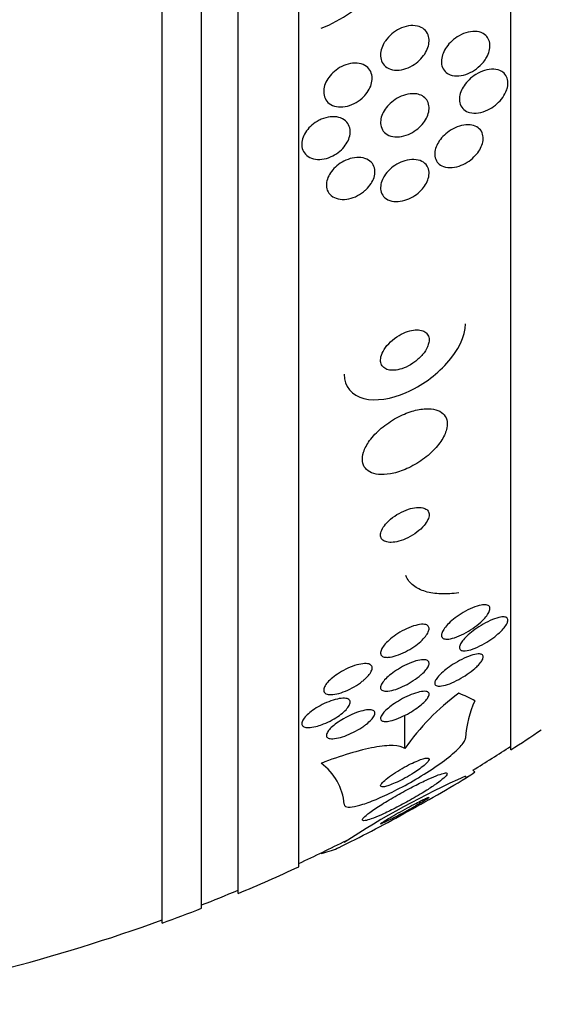
# Model space of a CAD drawing. Units: millimetres. Extents: x 0 to 1700, y 0 to 1165.
# Drawn here: x 1549 to 1558, y 778 to 794 of the extents above; entities that cross this region are included whole.
import ezdxf

# ---------------------------------------------------------------- set-up
doc = ezdxf.new("R2010")
doc.units = ezdxf.units.MM
doc.layers.add('DV3_Défaut', color=7, linetype='Continuous')
doc.layers.add('Défaut', color=7, linetype='Continuous')

# ---------------------------------------------------------------- blocks, each defined once
blk = doc.blocks.new('SE2')
at = {"layer": 'DV3_Défaut', "color": 7, "linetype": 'Continuous'}
for p, q in [((1551.262, 779.326), (1551.262, 832.993)), ((1551.912, 779.571), (1551.912, 832.747)), ((1552.512, 779.813), (1552.512, 832.505)), ((1553.512, 780.253), (1553.512, 832.065)), ((1557.012, 782.183), (1557.012, 830.135)), ((1555.262, 782.203), (1555.262, 782.753)), ((1553.881, 780.474), (1553.881, 780.483))]:
    blk.add_line(p, q, dxfattribs=at)
for centre, radius, start, end in [((1553.055, 796.215), 2.288, 291.1398, 346.0707), ((1558.517, 779.923), 3.974, 126.5349, 144.9913), ((1558.087, 782.247), 1.83, 155.9374, 175.9195), ((1541.512, 806.159), 28.55, 302.8818, 304.0849), ((1541.512, 806.159), 28.5, 301.4548, 302.9468), ((1553.345, 781.212), 0.92, 4.5053, 54.3998), ((1562.18, 768.557), 14.459, 114.1609, 123.2031), ((1541.512, 806.159), 28.55, 298.7587, 301.2938), ((1541.512, 806.159), 28.55, 296.3191, 298.7587), ((1541.512, 806.159), 28.5, 294.9011, 296.6606), ((1541.512, 806.159), 28.55, 292.6617, 294.8545), ((1541.512, 806.159), 28.5, 291.4022, 292.7037), ((1541.512, 806.159), 28.55, 289.9687, 291.3629), ((1541.512, 806.159), 28.5, 278.6859, 290.0052)]:
    blk.add_arc(centre, radius, start, end, dxfattribs=at)
for centre, major_axis, start_param, end_param in [((1541.512, 782.405), (15.463, 0), 0.269604, 0.327863), ((1568.262, 782.091), (-12, 0), 0.142747, 0.160569)]:
    blk.add_ellipse(centre, major_axis=major_axis, ratio=0.142786, start_param=start_param, end_param=end_param, dxfattribs=at)
for points, knots in [([(1554.942, 793.872), (1554.971, 793.915), (1555.007, 793.954), (1555.046, 793.987), (1555.085, 794.021), (1555.129, 794.049), (1555.173, 794.071), (1555.221, 794.095), (1555.272, 794.111), (1555.321, 794.12), (1555.371, 794.128), (1555.422, 794.128), (1555.468, 794.118), (1555.511, 794.108), (1555.55, 794.089), (1555.582, 794.062), (1555.61, 794.038), (1555.632, 794.007), (1555.645, 793.971), (1555.657, 793.94), (1555.663, 793.905), (1555.662, 793.868), (1555.661, 793.834), (1555.654, 793.798), (1555.642, 793.763), (1555.629, 793.726), (1555.611, 793.69), (1555.589, 793.657), (1555.566, 793.62), (1555.537, 793.585), (1555.505, 793.554), (1555.469, 793.52), (1555.429, 793.49), (1555.387, 793.465), (1555.341, 793.438), (1555.292, 793.418), (1555.243, 793.405), (1555.192, 793.392), (1555.14, 793.387), (1555.093, 793.393), (1555.047, 793.398), (1555.003, 793.412), (1554.967, 793.436), (1554.935, 793.456), (1554.908, 793.485), (1554.89, 793.519), (1554.874, 793.549), (1554.865, 793.584), (1554.862, 793.621), (1554.86, 793.655), (1554.864, 793.691), (1554.873, 793.727), (1554.883, 793.762), (1554.898, 793.799), (1554.917, 793.833), (1554.925, 793.846), (1554.933, 793.859), (1554.942, 793.872)], [0, 0, 0, 0, 0.058053, 0.058053, 0.058053, 0.115804, 0.115804, 0.115804, 0.178892, 0.178892, 0.178892, 0.244292, 0.244292, 0.244292, 0.306043, 0.306043, 0.306043, 0.359821, 0.359821, 0.359821, 0.406493, 0.406493, 0.406493, 0.450266, 0.450266, 0.450266, 0.495285, 0.495285, 0.495285, 0.544634, 0.544634, 0.544634, 0.600231, 0.600231, 0.600231, 0.662119, 0.662119, 0.662119, 0.727374, 0.727374, 0.727374, 0.790348, 0.790348, 0.790348, 0.846057, 0.846057, 0.846057, 0.894193, 0.894193, 0.894193, 0.938389, 0.938389, 0.938389, 0.98281, 0.98281, 0.98281, 1, 1, 1, 1]), ([(1556.559, 793.525), (1556.525, 793.483), (1556.484, 793.444), (1556.442, 793.412), (1556.399, 793.38), (1556.353, 793.353), (1556.306, 793.334), (1556.256, 793.313), (1556.203, 793.299), (1556.153, 793.295), (1556.103, 793.292), (1556.053, 793.297), (1556.011, 793.314), (1555.978, 793.326), (1555.949, 793.345), (1555.925, 793.369), (1555.902, 793.394), (1555.884, 793.425), (1555.874, 793.461), (1555.865, 793.492), (1555.862, 793.527), (1555.866, 793.563), (1555.869, 793.597), (1555.879, 793.633), (1555.892, 793.667), (1555.906, 793.703), (1555.926, 793.738), (1555.949, 793.771), (1555.974, 793.807), (1556.004, 793.841), (1556.037, 793.871), (1556.074, 793.905), (1556.115, 793.935), (1556.158, 793.959), (1556.205, 793.986), (1556.255, 794.006), (1556.304, 794.017), (1556.356, 794.03), (1556.409, 794.033), (1556.456, 794.027), (1556.502, 794.02), (1556.544, 794.004), (1556.578, 793.978), (1556.603, 793.96), (1556.624, 793.935), (1556.638, 793.907), (1556.653, 793.878), (1556.662, 793.845), (1556.664, 793.809), (1556.666, 793.776), (1556.662, 793.741), (1556.652, 793.706), (1556.643, 793.671), (1556.629, 793.636), (1556.61, 793.602), (1556.595, 793.576), (1556.578, 793.55), (1556.559, 793.525)], [0, 0, 0, 0, 0.060502, 0.060502, 0.060502, 0.120679, 0.120679, 0.120679, 0.186849, 0.186849, 0.186849, 0.253955, 0.253955, 0.253955, 0.304571, 0.304571, 0.304571, 0.355571, 0.355571, 0.355571, 0.400681, 0.400681, 0.400681, 0.443128, 0.443128, 0.443128, 0.487241, 0.487241, 0.487241, 0.536269, 0.536269, 0.536269, 0.592348, 0.592348, 0.592348, 0.655699, 0.655699, 0.655699, 0.723124, 0.723124, 0.723124, 0.787828, 0.787828, 0.787828, 0.834181, 0.834181, 0.834181, 0.880783, 0.880783, 0.880783, 0.923545, 0.923545, 0.923545, 0.966167, 0.966167, 0.966167, 1, 1, 1, 1]), ([(1554.557, 792.929), (1554.517, 792.893), (1554.471, 792.862), (1554.424, 792.839), (1554.377, 792.816), (1554.327, 792.799), (1554.279, 792.791), (1554.229, 792.782), (1554.179, 792.782), (1554.134, 792.791), (1554.09, 792.799), (1554.049, 792.816), (1554.016, 792.842), (1553.987, 792.864), (1553.962, 792.894), (1553.946, 792.929), (1553.932, 792.96), (1553.924, 792.995), (1553.924, 793.032), (1553.923, 793.067), (1553.929, 793.103), (1553.94, 793.139), (1553.951, 793.175), (1553.969, 793.211), (1553.99, 793.245), (1554.013, 793.281), (1554.042, 793.315), (1554.073, 793.346), (1554.108, 793.379), (1554.147, 793.408), (1554.187, 793.432), (1554.232, 793.458), (1554.28, 793.478), (1554.327, 793.49), (1554.377, 793.504), (1554.427, 793.509), (1554.475, 793.505), (1554.521, 793.501), (1554.565, 793.489), (1554.603, 793.468), (1554.637, 793.449), (1554.666, 793.422), (1554.687, 793.389), (1554.705, 793.36), (1554.717, 793.325), (1554.722, 793.288), (1554.726, 793.255), (1554.723, 793.218), (1554.715, 793.182), (1554.707, 793.146), (1554.693, 793.11), (1554.674, 793.075), (1554.655, 793.039), (1554.629, 793.004), (1554.601, 792.973), (1554.587, 792.957), (1554.572, 792.943), (1554.557, 792.929)], [0, 0, 0, 0, 0.061492, 0.061492, 0.061492, 0.122846, 0.122846, 0.122846, 0.186357, 0.186357, 0.186357, 0.24745, 0.24745, 0.24745, 0.302334, 0.302334, 0.302334, 0.351022, 0.351022, 0.351022, 0.396551, 0.396551, 0.396551, 0.442459, 0.442459, 0.442459, 0.491588, 0.491588, 0.491588, 0.545791, 0.545791, 0.545791, 0.605437, 0.605437, 0.605437, 0.668591, 0.668591, 0.668591, 0.730918, 0.730918, 0.730918, 0.787841, 0.787841, 0.787841, 0.838004, 0.838004, 0.838004, 0.88387, 0.88387, 0.88387, 0.929166, 0.929166, 0.929166, 0.977068, 0.977068, 0.977068, 1, 1, 1, 1]), ([(1556.927, 793.031), (1556.909, 792.99), (1556.884, 792.95), (1556.855, 792.914), (1556.826, 792.878), (1556.792, 792.844), (1556.756, 792.816), (1556.716, 792.783), (1556.673, 792.756), (1556.629, 792.735), (1556.579, 792.711), (1556.527, 792.695), (1556.478, 792.687), (1556.426, 792.679), (1556.375, 792.681), (1556.33, 792.692), (1556.295, 792.702), (1556.262, 792.718), (1556.236, 792.74), (1556.209, 792.763), (1556.188, 792.793), (1556.175, 792.828), (1556.164, 792.859), (1556.16, 792.894), (1556.162, 792.93), (1556.164, 792.963), (1556.172, 792.998), (1556.185, 793.032), (1556.198, 793.067), (1556.216, 793.101), (1556.238, 793.134), (1556.261, 793.169), (1556.29, 793.202), (1556.32, 793.232), (1556.355, 793.266), (1556.394, 793.296), (1556.434, 793.321), (1556.48, 793.349), (1556.528, 793.371), (1556.576, 793.385), (1556.628, 793.401), (1556.68, 793.409), (1556.729, 793.406), (1556.777, 793.404), (1556.822, 793.392), (1556.859, 793.369), (1556.887, 793.353), (1556.91, 793.331), (1556.927, 793.304), (1556.945, 793.277), (1556.956, 793.244), (1556.96, 793.208), (1556.964, 793.176), (1556.961, 793.141), (1556.953, 793.106), (1556.947, 793.081), (1556.938, 793.056), (1556.927, 793.031)], [0, 0, 0, 0, 0.05141, 0.05141, 0.05141, 0.102438, 0.102438, 0.102438, 0.159967, 0.159967, 0.159967, 0.225015, 0.225015, 0.225015, 0.293281, 0.293281, 0.293281, 0.346789, 0.346789, 0.346789, 0.400777, 0.400777, 0.400777, 0.447457, 0.447457, 0.447457, 0.48977, 0.48977, 0.48977, 0.532563, 0.532563, 0.532563, 0.579516, 0.579516, 0.579516, 0.633237, 0.633237, 0.633237, 0.694772, 0.694772, 0.694772, 0.762114, 0.762114, 0.762114, 0.829113, 0.829113, 0.829113, 0.877482, 0.877482, 0.877482, 0.926202, 0.926202, 0.926202, 0.96962, 0.96962, 0.96962, 1, 1, 1, 1]), ([(1555.551, 792.965), (1555.579, 792.948), (1555.604, 792.926), (1555.622, 792.899), (1555.641, 792.872), (1555.653, 792.84), (1555.659, 792.805), (1555.664, 792.773), (1555.662, 792.737), (1555.655, 792.701), (1555.648, 792.667), (1555.635, 792.631), (1555.617, 792.598), (1555.599, 792.562), (1555.576, 792.528), (1555.549, 792.497), (1555.519, 792.463), (1555.485, 792.431), (1555.449, 792.404), (1555.409, 792.374), (1555.365, 792.349), (1555.32, 792.33), (1555.272, 792.31), (1555.221, 792.296), (1555.173, 792.291), (1555.123, 792.286), (1555.074, 792.29), (1555.03, 792.303), (1554.99, 792.315), (1554.953, 792.336), (1554.924, 792.365), (1554.899, 792.391), (1554.881, 792.423), (1554.871, 792.459), (1554.862, 792.491), (1554.86, 792.527), (1554.864, 792.563), (1554.868, 792.598), (1554.878, 792.633), (1554.893, 792.668), (1554.909, 792.703), (1554.929, 792.738), (1554.954, 792.769), (1554.98, 792.804), (1555.012, 792.837), (1555.045, 792.865), (1555.083, 792.896), (1555.124, 792.923), (1555.167, 792.945), (1555.214, 792.968), (1555.263, 792.985), (1555.311, 792.994), (1555.361, 793.004), (1555.412, 793.006), (1555.457, 792.998), (1555.491, 792.992), (1555.523, 792.981), (1555.551, 792.965)], [0, 0, 0, 0, 0.048911, 0.048911, 0.048911, 0.098097, 0.098097, 0.098097, 0.143755, 0.143755, 0.143755, 0.187638, 0.187638, 0.187638, 0.23351, 0.23351, 0.23351, 0.284205, 0.284205, 0.284205, 0.341304, 0.341304, 0.341304, 0.40428, 0.40428, 0.40428, 0.469533, 0.469533, 0.469533, 0.531228, 0.531228, 0.531228, 0.585211, 0.585211, 0.585211, 0.632261, 0.632261, 0.632261, 0.676335, 0.676335, 0.676335, 0.721413, 0.721413, 0.721413, 0.770516, 0.770516, 0.770516, 0.825598, 0.825598, 0.825598, 0.886913, 0.886913, 0.886913, 0.951928, 0.951928, 0.951928, 1, 1, 1, 1]), ([(1553.884, 792.58), (1553.933, 792.601), (1553.984, 792.615), (1554.033, 792.62), (1554.082, 792.626), (1554.13, 792.623), (1554.173, 792.612), (1554.215, 792.601), (1554.253, 792.581), (1554.284, 792.555), (1554.311, 792.531), (1554.333, 792.499), (1554.346, 792.464), (1554.358, 792.433), (1554.363, 792.397), (1554.361, 792.36), (1554.359, 792.325), (1554.351, 792.289), (1554.337, 792.254), (1554.324, 792.218), (1554.304, 792.183), (1554.28, 792.151), (1554.255, 792.116), (1554.225, 792.083), (1554.191, 792.055), (1554.155, 792.024), (1554.115, 791.997), (1554.073, 791.976), (1554.028, 791.953), (1553.98, 791.937), (1553.933, 791.927), (1553.883, 791.917), (1553.834, 791.915), (1553.788, 791.922), (1553.744, 791.928), (1553.701, 791.943), (1553.667, 791.966), (1553.635, 791.987), (1553.608, 792.016), (1553.59, 792.049), (1553.574, 792.08), (1553.564, 792.115), (1553.562, 792.152), (1553.56, 792.186), (1553.565, 792.222), (1553.576, 792.258), (1553.586, 792.293), (1553.603, 792.329), (1553.624, 792.363), (1553.646, 792.398), (1553.674, 792.431), (1553.704, 792.461), (1553.738, 792.493), (1553.775, 792.522), (1553.815, 792.545), (1553.837, 792.558), (1553.861, 792.57), (1553.884, 792.58)], [0, 0, 0, 0, 0.062575, 0.062575, 0.062575, 0.12524, 0.12524, 0.12524, 0.186046, 0.186046, 0.186046, 0.241161, 0.241161, 0.241161, 0.290316, 0.290316, 0.290316, 0.336291, 0.336291, 0.336291, 0.382534, 0.382534, 0.382534, 0.431848, 0.431848, 0.431848, 0.486025, 0.486025, 0.486025, 0.545346, 0.545346, 0.545346, 0.607873, 0.607873, 0.607873, 0.669536, 0.669536, 0.669536, 0.726235, 0.726235, 0.726235, 0.776798, 0.776798, 0.776798, 0.823371, 0.823371, 0.823371, 0.869292, 0.869292, 0.869292, 0.917499, 0.917499, 0.917499, 0.970063, 0.970063, 0.970063, 1, 1, 1, 1]), ([(1556.368, 792.484), (1556.406, 792.476), (1556.441, 792.462), (1556.469, 792.441), (1556.498, 792.42), (1556.522, 792.392), (1556.536, 792.358), (1556.549, 792.328), (1556.555, 792.293), (1556.554, 792.256), (1556.553, 792.223), (1556.545, 792.189), (1556.533, 792.154), (1556.521, 792.121), (1556.503, 792.087), (1556.482, 792.055), (1556.459, 792.021), (1556.432, 791.989), (1556.402, 791.96), (1556.368, 791.927), (1556.331, 791.898), (1556.292, 791.873), (1556.248, 791.846), (1556.201, 791.824), (1556.155, 791.809), (1556.104, 791.792), (1556.053, 791.784), (1556.005, 791.784), (1555.956, 791.784), (1555.91, 791.794), (1555.871, 791.814), (1555.841, 791.829), (1555.815, 791.85), (1555.795, 791.876), (1555.776, 791.903), (1555.762, 791.935), (1555.757, 791.971), (1555.752, 792.003), (1555.754, 792.039), (1555.762, 792.074), (1555.769, 792.108), (1555.782, 792.142), (1555.8, 792.175), (1555.818, 792.209), (1555.841, 792.242), (1555.867, 792.273), (1555.896, 792.306), (1555.929, 792.337), (1555.963, 792.364), (1556.003, 792.394), (1556.046, 792.42), (1556.089, 792.439), (1556.137, 792.462), (1556.187, 792.477), (1556.235, 792.484), (1556.281, 792.492), (1556.327, 792.492), (1556.368, 792.484)], [0, 0, 0, 0, 0.0557, 0.0557, 0.0557, 0.111883, 0.111883, 0.111883, 0.16114, 0.16114, 0.16114, 0.204615, 0.204615, 0.204615, 0.247273, 0.247273, 0.247273, 0.293143, 0.293143, 0.293143, 0.345079, 0.345079, 0.345079, 0.404514, 0.404514, 0.404514, 0.47022, 0.47022, 0.47022, 0.537156, 0.537156, 0.537156, 0.588239, 0.588239, 0.588239, 0.639714, 0.639714, 0.639714, 0.685184, 0.685184, 0.685184, 0.727788, 0.727788, 0.727788, 0.771854, 0.771854, 0.771854, 0.82064, 0.82064, 0.82064, 0.87631, 0.87631, 0.87631, 0.939175, 0.939175, 0.939175, 1, 1, 1, 1]), ([(1554.582, 791.386), (1554.54, 791.353), (1554.494, 791.325), (1554.446, 791.304), (1554.399, 791.284), (1554.351, 791.27), (1554.303, 791.264), (1554.254, 791.257), (1554.205, 791.258), (1554.162, 791.268), (1554.119, 791.278), (1554.08, 791.296), (1554.049, 791.322), (1554.02, 791.345), (1553.998, 791.376), (1553.984, 791.411), (1553.973, 791.442), (1553.967, 791.478), (1553.97, 791.515), (1553.972, 791.549), (1553.981, 791.585), (1553.995, 791.62), (1554.009, 791.654), (1554.029, 791.688), (1554.052, 791.72), (1554.078, 791.754), (1554.108, 791.785), (1554.14, 791.813), (1554.176, 791.843), (1554.216, 791.869), (1554.256, 791.89), (1554.301, 791.913), (1554.349, 791.93), (1554.395, 791.94), (1554.444, 791.951), (1554.493, 791.955), (1554.539, 791.95), (1554.584, 791.945), (1554.627, 791.931), (1554.663, 791.909), (1554.696, 791.889), (1554.723, 791.861), (1554.742, 791.828), (1554.758, 791.798), (1554.767, 791.763), (1554.769, 791.726), (1554.77, 791.693), (1554.765, 791.657), (1554.754, 791.621), (1554.743, 791.587), (1554.726, 791.552), (1554.705, 791.519), (1554.683, 791.485), (1554.656, 791.453), (1554.626, 791.424), (1554.612, 791.41), (1554.597, 791.398), (1554.582, 791.386)], [0, 0, 0, 0, 0.060575, 0.060575, 0.060575, 0.120967, 0.120967, 0.120967, 0.184383, 0.184383, 0.184383, 0.24658, 0.24658, 0.24658, 0.303143, 0.303143, 0.303143, 0.35308, 0.35308, 0.35308, 0.398967, 0.398967, 0.398967, 0.44443, 0.44443, 0.44443, 0.492529, 0.492529, 0.492529, 0.545397, 0.545397, 0.545397, 0.603843, 0.603843, 0.603843, 0.666545, 0.666545, 0.666545, 0.72962, 0.72962, 0.72962, 0.788173, 0.788173, 0.788173, 0.839825, 0.839825, 0.839825, 0.886325, 0.886325, 0.886325, 0.931367, 0.931367, 0.931367, 0.978351, 0.978351, 0.978351, 1, 1, 1, 1]), ([(1554.926, 791.647), (1554.95, 791.685), (1554.982, 791.722), (1555.016, 791.754), (1555.051, 791.786), (1555.089, 791.815), (1555.129, 791.838), (1555.173, 791.863), (1555.219, 791.883), (1555.264, 791.896), (1555.314, 791.911), (1555.364, 791.918), (1555.411, 791.916), (1555.459, 791.915), (1555.504, 791.905), (1555.542, 791.886), (1555.577, 791.868), (1555.608, 791.842), (1555.629, 791.809), (1555.647, 791.781), (1555.658, 791.746), (1555.661, 791.709), (1555.663, 791.676), (1555.659, 791.641), (1555.649, 791.605), (1555.64, 791.572), (1555.624, 791.537), (1555.604, 791.505), (1555.584, 791.471), (1555.559, 791.438), (1555.53, 791.409), (1555.499, 791.377), (1555.464, 791.348), (1555.427, 791.323), (1555.386, 791.295), (1555.341, 791.273), (1555.297, 791.257), (1555.248, 791.238), (1555.198, 791.227), (1555.151, 791.224), (1555.102, 791.221), (1555.054, 791.227), (1555.013, 791.241), (1554.973, 791.255), (1554.938, 791.278), (1554.912, 791.308), (1554.89, 791.334), (1554.873, 791.368), (1554.866, 791.404), (1554.86, 791.436), (1554.86, 791.472), (1554.868, 791.508), (1554.874, 791.542), (1554.887, 791.577), (1554.904, 791.61), (1554.911, 791.623), (1554.918, 791.635), (1554.926, 791.647)], [0, 0, 0, 0, 0.052881, 0.052881, 0.052881, 0.105442, 0.105442, 0.105442, 0.163398, 0.163398, 0.163398, 0.227023, 0.227023, 0.227023, 0.292303, 0.292303, 0.292303, 0.353236, 0.353236, 0.353236, 0.406016, 0.406016, 0.406016, 0.452099, 0.452099, 0.452099, 0.495822, 0.495822, 0.495822, 0.541213, 0.541213, 0.541213, 0.591227, 0.591227, 0.591227, 0.64761, 0.64761, 0.64761, 0.710104, 0.710104, 0.710104, 0.775402, 0.775402, 0.775402, 0.837696, 0.837696, 0.837696, 0.892408, 0.892408, 0.892408, 0.939846, 0.939846, 0.939846, 0.983863, 0.983863, 0.983863, 1, 1, 1, 1]), ([(1554.262, 788.375), (1554.262, 788.173), (1554.392, 788.024), (1554.784, 787.927), (1555.039, 787.969), (1555.532, 788.182), (1555.772, 788.353), (1556.139, 788.764), (1556.262, 789.004), (1556.262, 789.209)], [0, 0, 0, 0, 0.25, 0.25, 0.5, 0.5, 0.75, 0.75, 1, 1, 1, 1]), ([(1555.658, 788.901), (1555.663, 788.931), (1555.663, 788.96), (1555.657, 788.986), (1555.65, 789.011), (1555.638, 789.034), (1555.621, 789.052), (1555.604, 789.07), (1555.581, 789.084), (1555.556, 789.093), (1555.528, 789.103), (1555.497, 789.108), (1555.463, 789.108), (1555.425, 789.108), (1555.384, 789.102), (1555.343, 789.091), (1555.297, 789.079), (1555.249, 789.06), (1555.203, 789.036), (1555.153, 789.009), (1555.104, 788.977), (1555.059, 788.939), (1555.015, 788.902), (1554.974, 788.86), (1554.942, 788.815), (1554.913, 788.775), (1554.889, 788.731), (1554.876, 788.69), (1554.864, 788.654), (1554.859, 788.619), (1554.863, 788.588), (1554.866, 788.56), (1554.875, 788.534), (1554.89, 788.514), (1554.905, 788.493), (1554.925, 788.477), (1554.948, 788.465), (1554.973, 788.453), (1555.002, 788.445), (1555.034, 788.443), (1555.069, 788.44), (1555.108, 788.442), (1555.147, 788.45), (1555.191, 788.459), (1555.238, 788.474), (1555.283, 788.495), (1555.332, 788.518), (1555.382, 788.547), (1555.427, 788.581), (1555.474, 788.616), (1555.518, 788.657), (1555.555, 788.7), (1555.589, 788.741), (1555.617, 788.786), (1555.636, 788.829), (1555.646, 788.853), (1555.654, 788.878), (1555.658, 788.901)], [0, 0, 0, 0, 0.044015, 0.044015, 0.044015, 0.088048, 0.088048, 0.088048, 0.132041, 0.132041, 0.132041, 0.179299, 0.179299, 0.179299, 0.232294, 0.232294, 0.232294, 0.291992, 0.291992, 0.291992, 0.356757, 0.356757, 0.356757, 0.421732, 0.421732, 0.421732, 0.480926, 0.480926, 0.480926, 0.531838, 0.531838, 0.531838, 0.577001, 0.577001, 0.577001, 0.620784, 0.620784, 0.620784, 0.666901, 0.666901, 0.666901, 0.718049, 0.718049, 0.718049, 0.775698, 0.775698, 0.775698, 0.839178, 0.839178, 0.839178, 0.90465, 0.90465, 0.90465, 0.966, 0.966, 0.966, 1, 1, 1, 1]), ([(1555.955, 787.49), (1555.965, 787.539), (1555.964, 787.586), (1555.953, 787.626), (1555.942, 787.666), (1555.92, 787.701), (1555.891, 787.728), (1555.86, 787.756), (1555.821, 787.777), (1555.775, 787.79), (1555.725, 787.804), (1555.667, 787.81), (1555.605, 787.807), (1555.536, 787.803), (1555.46, 787.789), (1555.383, 787.766), (1555.298, 787.74), (1555.21, 787.703), (1555.125, 787.657), (1555.038, 787.609), (1554.951, 787.55), (1554.874, 787.485), (1554.8, 787.423), (1554.734, 787.353), (1554.682, 787.281), (1554.636, 787.218), (1554.601, 787.153), (1554.581, 787.091), (1554.564, 787.037), (1554.558, 786.984), (1554.564, 786.938), (1554.57, 786.896), (1554.586, 786.857), (1554.611, 786.826), (1554.637, 786.794), (1554.672, 786.769), (1554.713, 786.752), (1554.758, 786.734), (1554.812, 786.723), (1554.87, 786.722), (1554.934, 786.72), (1555.006, 786.728), (1555.079, 786.745), (1555.16, 786.764), (1555.245, 786.795), (1555.328, 786.835), (1555.417, 786.877), (1555.505, 786.931), (1555.586, 786.992), (1555.665, 787.052), (1555.739, 787.122), (1555.799, 787.194), (1555.853, 787.259), (1555.897, 787.328), (1555.925, 787.394), (1555.939, 787.427), (1555.949, 787.459), (1555.955, 787.49)], [0, 0, 0, 0, 0.044478, 0.044478, 0.044478, 0.088879, 0.088879, 0.088879, 0.134423, 0.134423, 0.134423, 0.184695, 0.184695, 0.184695, 0.241367, 0.241367, 0.241367, 0.304064, 0.304064, 0.304064, 0.369346, 0.369346, 0.369346, 0.431426, 0.431426, 0.431426, 0.485963, 0.485963, 0.485963, 0.533433, 0.533433, 0.533433, 0.577642, 0.577642, 0.577642, 0.62257, 0.62257, 0.62257, 0.671281, 0.671281, 0.671281, 0.725814, 0.725814, 0.725814, 0.786625, 0.786625, 0.786625, 0.8515, 0.8515, 0.8515, 0.915242, 0.915242, 0.915242, 0.972294, 0.972294, 0.972294, 1, 1, 1, 1]), ([(1555.657, 786.02), (1555.663, 786.046), (1555.663, 786.071), (1555.657, 786.092), (1555.652, 786.112), (1555.64, 786.13), (1555.623, 786.144), (1555.606, 786.158), (1555.583, 786.168), (1555.557, 786.174), (1555.527, 786.18), (1555.492, 786.182), (1555.455, 786.178), (1555.414, 786.175), (1555.368, 786.165), (1555.322, 786.149), (1555.272, 786.133), (1555.22, 786.11), (1555.169, 786.082), (1555.119, 786.055), (1555.07, 786.021), (1555.026, 785.984), (1554.987, 785.951), (1554.951, 785.914), (1554.924, 785.877), (1554.9, 785.846), (1554.882, 785.813), (1554.872, 785.783), (1554.863, 785.756), (1554.86, 785.73), (1554.863, 785.708), (1554.866, 785.686), (1554.875, 785.667), (1554.888, 785.652), (1554.903, 785.636), (1554.923, 785.624), (1554.946, 785.616), (1554.973, 785.607), (1555.004, 785.603), (1555.039, 785.603), (1555.077, 785.604), (1555.12, 785.611), (1555.164, 785.623), (1555.212, 785.636), (1555.263, 785.655), (1555.313, 785.68), (1555.364, 785.705), (1555.416, 785.736), (1555.462, 785.772), (1555.505, 785.804), (1555.546, 785.842), (1555.578, 785.88), (1555.606, 785.912), (1555.628, 785.947), (1555.643, 785.979), (1555.649, 785.993), (1555.654, 786.007), (1555.657, 786.02)], [0, 0, 0, 0, 0.045315, 0.045315, 0.045315, 0.090472, 0.090472, 0.090472, 0.137912, 0.137912, 0.137912, 0.191239, 0.191239, 0.191239, 0.251254, 0.251254, 0.251254, 0.316167, 0.316167, 0.316167, 0.38098, 0.38098, 0.38098, 0.439768, 0.439768, 0.439768, 0.490296, 0.490296, 0.490296, 0.535283, 0.535283, 0.535283, 0.579101, 0.579101, 0.579101, 0.625412, 0.625412, 0.625412, 0.676862, 0.676862, 0.676862, 0.734841, 0.734841, 0.734841, 0.798537, 0.798537, 0.798537, 0.86395, 0.86395, 0.86395, 0.92494, 0.92494, 0.92494, 0.977607, 0.977607, 0.977607, 1, 1, 1, 1]), ([(1556.154, 784.771), (1556.049, 784.757), (1555.951, 784.751), (1555.766, 784.757), (1555.679, 784.77), (1555.526, 784.816), (1555.459, 784.849), (1555.349, 784.936), (1555.305, 784.99), (1555.277, 785.055)], [0, 0, 0, 0, 0.25, 0.25, 0.5, 0.5, 0.75, 0.75, 1, 1, 1, 1]), ([(1556.515, 784.289), (1556.474, 784.253), (1556.429, 784.217), (1556.381, 784.184), (1556.334, 784.152), (1556.284, 784.122), (1556.235, 784.097), (1556.183, 784.07), (1556.131, 784.047), (1556.082, 784.032), (1556.036, 784.017), (1555.993, 784.009), (1555.957, 784.008), (1555.932, 784.008), (1555.91, 784.012), (1555.894, 784.021), (1555.878, 784.03), (1555.868, 784.043), (1555.865, 784.061), (1555.863, 784.077), (1555.866, 784.096), (1555.875, 784.118), (1555.883, 784.139), (1555.897, 784.163), (1555.915, 784.187), (1555.935, 784.213), (1555.959, 784.241), (1555.987, 784.268), (1556.018, 784.298), (1556.054, 784.328), (1556.091, 784.357), (1556.133, 784.389), (1556.179, 784.42), (1556.226, 784.447), (1556.276, 784.477), (1556.329, 784.504), (1556.378, 784.525), (1556.429, 784.546), (1556.478, 784.562), (1556.52, 784.569), (1556.553, 784.575), (1556.582, 784.577), (1556.605, 784.573), (1556.628, 784.569), (1556.646, 784.559), (1556.655, 784.545), (1556.664, 784.532), (1556.666, 784.514), (1556.663, 784.494), (1556.659, 784.475), (1556.65, 784.453), (1556.636, 784.43), (1556.622, 784.406), (1556.603, 784.38), (1556.58, 784.355), (1556.56, 784.333), (1556.538, 784.311), (1556.515, 784.289)], [0, 0, 0, 0, 0.063557, 0.063557, 0.063557, 0.126878, 0.126878, 0.126878, 0.194388, 0.194388, 0.194388, 0.259343, 0.259343, 0.259343, 0.306277, 0.306277, 0.306277, 0.353468, 0.353468, 0.353468, 0.396674, 0.396674, 0.396674, 0.439447, 0.439447, 0.439447, 0.485569, 0.485569, 0.485569, 0.537792, 0.537792, 0.537792, 0.5975, 0.5975, 0.5975, 0.663455, 0.663455, 0.663455, 0.730549, 0.730549, 0.730549, 0.781044, 0.781044, 0.781044, 0.831936, 0.831936, 0.831936, 0.87679, 0.87679, 0.87679, 0.918949, 0.918949, 0.918949, 0.962908, 0.962908, 0.962908, 1, 1, 1, 1]), ([(1554.922, 783.713), (1554.901, 783.718), (1554.885, 783.727), (1554.875, 783.74), (1554.865, 783.753), (1554.86, 783.77), (1554.862, 783.79), (1554.864, 783.809), (1554.872, 783.831), (1554.885, 783.854), (1554.898, 783.878), (1554.917, 783.903), (1554.939, 783.929), (1554.964, 783.957), (1554.994, 783.985), (1555.027, 784.012), (1555.063, 784.043), (1555.104, 784.073), (1555.147, 784.1), (1555.193, 784.13), (1555.243, 784.157), (1555.291, 784.18), (1555.342, 784.203), (1555.394, 784.223), (1555.441, 784.235), (1555.486, 784.248), (1555.529, 784.254), (1555.564, 784.253), (1555.595, 784.252), (1555.62, 784.245), (1555.637, 784.233), (1555.652, 784.221), (1555.66, 784.206), (1555.662, 784.187), (1555.663, 784.169), (1555.658, 784.148), (1555.648, 784.126), (1555.638, 784.103), (1555.622, 784.078), (1555.602, 784.053), (1555.58, 784.026), (1555.553, 783.998), (1555.524, 783.971), (1555.49, 783.941), (1555.452, 783.911), (1555.412, 783.883), (1555.368, 783.853), (1555.32, 783.824), (1555.272, 783.8), (1555.221, 783.774), (1555.169, 783.752), (1555.121, 783.736), (1555.073, 783.72), (1555.027, 783.711), (1554.988, 783.708), (1554.963, 783.707), (1554.94, 783.708), (1554.922, 783.713)], [0, 0, 0, 0, 0.045047, 0.045047, 0.045047, 0.090202, 0.090202, 0.090202, 0.134172, 0.134172, 0.134172, 0.179599, 0.179599, 0.179599, 0.229399, 0.229399, 0.229399, 0.285386, 0.285386, 0.285386, 0.347542, 0.347542, 0.347542, 0.412919, 0.412919, 0.412919, 0.475816, 0.475816, 0.475816, 0.531211, 0.531211, 0.531211, 0.578954, 0.578954, 0.578954, 0.622925, 0.622925, 0.622925, 0.667429, 0.667429, 0.667429, 0.715756, 0.715756, 0.715756, 0.770075, 0.770075, 0.770075, 0.830875, 0.830875, 0.830875, 0.895857, 0.895857, 0.895857, 0.959734, 0.959734, 0.959734, 1, 1, 1, 1]), ([(1556.84, 784.37), (1556.869, 784.375), (1556.895, 784.376), (1556.915, 784.372), (1556.935, 784.367), (1556.95, 784.358), (1556.957, 784.344), (1556.963, 784.331), (1556.963, 784.313), (1556.957, 784.294), (1556.952, 784.275), (1556.941, 784.253), (1556.925, 784.231), (1556.909, 784.207), (1556.888, 784.182), (1556.864, 784.156), (1556.837, 784.128), (1556.806, 784.099), (1556.773, 784.072), (1556.734, 784.04), (1556.692, 784.009), (1556.649, 783.981), (1556.601, 783.949), (1556.55, 783.919), (1556.501, 783.895), (1556.449, 783.869), (1556.397, 783.848), (1556.35, 783.833), (1556.306, 783.82), (1556.265, 783.813), (1556.234, 783.814), (1556.211, 783.815), (1556.192, 783.82), (1556.18, 783.829), (1556.168, 783.839), (1556.161, 783.853), (1556.162, 783.871), (1556.162, 783.887), (1556.168, 783.907), (1556.18, 783.928), (1556.191, 783.95), (1556.208, 783.974), (1556.228, 783.998), (1556.25, 784.024), (1556.277, 784.051), (1556.306, 784.077), (1556.339, 784.108), (1556.377, 784.138), (1556.415, 784.166), (1556.46, 784.198), (1556.507, 784.228), (1556.553, 784.255), (1556.605, 784.284), (1556.657, 784.31), (1556.706, 784.33), (1556.755, 784.35), (1556.801, 784.364), (1556.84, 784.37)], [0, 0, 0, 0, 0.048889, 0.048889, 0.048889, 0.098146, 0.098146, 0.098146, 0.142699, 0.142699, 0.142699, 0.184507, 0.184507, 0.184507, 0.228135, 0.228135, 0.228135, 0.277025, 0.277025, 0.277025, 0.333434, 0.333434, 0.333434, 0.397519, 0.397519, 0.397519, 0.465714, 0.465714, 0.465714, 0.530749, 0.530749, 0.530749, 0.576861, 0.576861, 0.576861, 0.623219, 0.623219, 0.623219, 0.665783, 0.665783, 0.665783, 0.708217, 0.708217, 0.708217, 0.75433, 0.75433, 0.75433, 0.80689, 0.80689, 0.80689, 0.867254, 0.867254, 0.867254, 0.933981, 0.933981, 0.933981, 1, 1, 1, 1]), ([(1556.416, 783.525), (1556.378, 783.492), (1556.335, 783.458), (1556.29, 783.428), (1556.245, 783.397), (1556.198, 783.369), (1556.152, 783.344), (1556.101, 783.316), (1556.049, 783.292), (1556.002, 783.273), (1555.953, 783.255), (1555.907, 783.241), (1555.868, 783.236), (1555.839, 783.231), (1555.813, 783.231), (1555.794, 783.236), (1555.775, 783.241), (1555.761, 783.251), (1555.757, 783.266), (1555.752, 783.279), (1555.754, 783.296), (1555.762, 783.315), (1555.77, 783.334), (1555.783, 783.355), (1555.801, 783.377), (1555.819, 783.4), (1555.842, 783.425), (1555.869, 783.449), (1555.898, 783.476), (1555.931, 783.503), (1555.966, 783.529), (1556.005, 783.559), (1556.048, 783.588), (1556.092, 783.614), (1556.14, 783.643), (1556.19, 783.67), (1556.238, 783.692), (1556.289, 783.715), (1556.339, 783.735), (1556.383, 783.747), (1556.426, 783.759), (1556.464, 783.765), (1556.493, 783.763), (1556.514, 783.762), (1556.531, 783.756), (1556.542, 783.747), (1556.552, 783.737), (1556.556, 783.723), (1556.553, 783.705), (1556.551, 783.689), (1556.542, 783.669), (1556.529, 783.648), (1556.515, 783.627), (1556.497, 783.604), (1556.475, 783.581), (1556.457, 783.562), (1556.437, 783.544), (1556.416, 783.525)], [0, 0, 0, 0, 0.06023, 0.06023, 0.06023, 0.120138, 0.120138, 0.120138, 0.185975, 0.185975, 0.185975, 0.252905, 0.252905, 0.252905, 0.303834, 0.303834, 0.303834, 0.355149, 0.355149, 0.355149, 0.400537, 0.400537, 0.400537, 0.443162, 0.443162, 0.443162, 0.48733, 0.48733, 0.48733, 0.536279, 0.536279, 0.536279, 0.592148, 0.592148, 0.592148, 0.655192, 0.655192, 0.655192, 0.722344, 0.722344, 0.722344, 0.786997, 0.786997, 0.786997, 0.833654, 0.833654, 0.833654, 0.880565, 0.880565, 0.880565, 0.923563, 0.923563, 0.923563, 0.966304, 0.966304, 0.966304, 1, 1, 1, 1]), ([(1554.561, 783.313), (1554.521, 783.281), (1554.476, 783.251), (1554.429, 783.224), (1554.382, 783.197), (1554.333, 783.172), (1554.284, 783.152), (1554.234, 783.132), (1554.184, 783.115), (1554.139, 783.105), (1554.095, 783.096), (1554.053, 783.091), (1554.02, 783.094), (1553.99, 783.096), (1553.964, 783.103), (1553.948, 783.116), (1553.933, 783.127), (1553.925, 783.143), (1553.924, 783.162), (1553.923, 783.18), (1553.928, 783.2), (1553.939, 783.222), (1553.95, 783.245), (1553.967, 783.269), (1553.988, 783.293), (1554.01, 783.319), (1554.038, 783.345), (1554.07, 783.371), (1554.104, 783.399), (1554.142, 783.427), (1554.183, 783.452), (1554.227, 783.48), (1554.275, 783.505), (1554.322, 783.527), (1554.371, 783.55), (1554.422, 783.569), (1554.469, 783.582), (1554.516, 783.595), (1554.561, 783.603), (1554.599, 783.605), (1554.633, 783.606), (1554.663, 783.602), (1554.685, 783.591), (1554.703, 783.582), (1554.716, 783.569), (1554.721, 783.551), (1554.726, 783.535), (1554.724, 783.515), (1554.716, 783.494), (1554.708, 783.473), (1554.695, 783.45), (1554.676, 783.426), (1554.657, 783.401), (1554.632, 783.375), (1554.604, 783.349), (1554.591, 783.337), (1554.576, 783.325), (1554.561, 783.313)], [0, 0, 0, 0, 0.061356, 0.061356, 0.061356, 0.122567, 0.122567, 0.122567, 0.18607, 0.18607, 0.18607, 0.247333, 0.247333, 0.247333, 0.302469, 0.302469, 0.302469, 0.351338, 0.351338, 0.351338, 0.396917, 0.396917, 0.396917, 0.442756, 0.442756, 0.442756, 0.491728, 0.491728, 0.491728, 0.545728, 0.545728, 0.545728, 0.605195, 0.605195, 0.605195, 0.668285, 0.668285, 0.668285, 0.730731, 0.730731, 0.730731, 0.7879, 0.7879, 0.7879, 0.838283, 0.838283, 0.838283, 0.884239, 0.884239, 0.884239, 0.929495, 0.929495, 0.929495, 0.977257, 0.977257, 0.977257, 1, 1, 1, 1]), ([(1555.527, 783.417), (1555.49, 783.385), (1555.447, 783.352), (1555.402, 783.323), (1555.358, 783.294), (1555.31, 783.266), (1555.263, 783.243), (1555.213, 783.218), (1555.162, 783.196), (1555.114, 783.18), (1555.067, 783.164), (1555.021, 783.154), (1554.983, 783.15), (1554.948, 783.147), (1554.918, 783.149), (1554.897, 783.159), (1554.879, 783.166), (1554.867, 783.179), (1554.863, 783.196), (1554.86, 783.211), (1554.863, 783.23), (1554.872, 783.251), (1554.88, 783.271), (1554.895, 783.294), (1554.913, 783.317), (1554.933, 783.341), (1554.958, 783.367), (1554.986, 783.392), (1555.017, 783.419), (1555.053, 783.447), (1555.09, 783.473), (1555.132, 783.502), (1555.177, 783.529), (1555.222, 783.554), (1555.271, 783.581), (1555.322, 783.604), (1555.37, 783.623), (1555.419, 783.642), (1555.467, 783.656), (1555.509, 783.663), (1555.548, 783.67), (1555.583, 783.671), (1555.609, 783.665), (1555.632, 783.66), (1555.648, 783.65), (1555.656, 783.634), (1555.663, 783.621), (1555.664, 783.603), (1555.658, 783.583), (1555.652, 783.564), (1555.64, 783.543), (1555.624, 783.52), (1555.608, 783.497), (1555.585, 783.472), (1555.56, 783.447), (1555.55, 783.437), (1555.539, 783.427), (1555.527, 783.417)], [0, 0, 0, 0, 0.060221, 0.060221, 0.060221, 0.120184, 0.120184, 0.120184, 0.184672, 0.184672, 0.184672, 0.249252, 0.249252, 0.249252, 0.308164, 0.308164, 0.308164, 0.359069, 0.359069, 0.359069, 0.404434, 0.404434, 0.404434, 0.44849, 0.44849, 0.44849, 0.494861, 0.494861, 0.494861, 0.546175, 0.546175, 0.546175, 0.603831, 0.603831, 0.603831, 0.667107, 0.667107, 0.667107, 0.732212, 0.732212, 0.732212, 0.793238, 0.793238, 0.793238, 0.846269, 0.846269, 0.846269, 0.892547, 0.892547, 0.892547, 0.93631, 0.93631, 0.93631, 0.981585, 0.981585, 0.981585, 1, 1, 1, 1]), ([(1554.937, 782.65), (1554.914, 782.651), (1554.894, 782.655), (1554.881, 782.663), (1554.868, 782.672), (1554.861, 782.684), (1554.862, 782.7), (1554.862, 782.715), (1554.869, 782.734), (1554.881, 782.754), (1554.893, 782.774), (1554.911, 782.796), (1554.933, 782.818), (1554.955, 782.842), (1554.983, 782.866), (1555.013, 782.89), (1555.047, 782.916), (1555.084, 782.943), (1555.123, 782.967), (1555.166, 782.995), (1555.212, 783.021), (1555.257, 783.044), (1555.307, 783.069), (1555.357, 783.09), (1555.404, 783.107), (1555.452, 783.125), (1555.498, 783.137), (1555.536, 783.143), (1555.573, 783.149), (1555.604, 783.149), (1555.626, 783.142), (1555.645, 783.137), (1555.657, 783.126), (1555.661, 783.11), (1555.664, 783.097), (1555.66, 783.079), (1555.651, 783.06), (1555.642, 783.041), (1555.627, 783.02), (1555.607, 782.998), (1555.588, 782.975), (1555.563, 782.951), (1555.535, 782.928), (1555.504, 782.902), (1555.469, 782.876), (1555.433, 782.851), (1555.392, 782.823), (1555.348, 782.797), (1555.304, 782.773), (1555.256, 782.747), (1555.206, 782.723), (1555.158, 782.704), (1555.109, 782.684), (1555.061, 782.669), (1555.019, 782.66), (1554.988, 782.653), (1554.96, 782.65), (1554.937, 782.65)], [0, 0, 0, 0, 0.048119, 0.048119, 0.048119, 0.096483, 0.096483, 0.096483, 0.141759, 0.141759, 0.141759, 0.18578, 0.18578, 0.18578, 0.232104, 0.232104, 0.232104, 0.283392, 0.283392, 0.283392, 0.341082, 0.341082, 0.341082, 0.404487, 0.404487, 0.404487, 0.469818, 0.469818, 0.469818, 0.531093, 0.531093, 0.531093, 0.584283, 0.584283, 0.584283, 0.630602, 0.630602, 0.630602, 0.674335, 0.674335, 0.674335, 0.719561, 0.719561, 0.719561, 0.769288, 0.769288, 0.769288, 0.825334, 0.825334, 0.825334, 0.887571, 0.887571, 0.887571, 0.952851, 0.952851, 0.952851, 1, 1, 1, 1]), ([(1553.824, 782.575), (1553.781, 782.562), (1553.739, 782.554), (1553.703, 782.551), (1553.667, 782.548), (1553.636, 782.55), (1553.612, 782.557), (1553.59, 782.564), (1553.574, 782.576), (1553.567, 782.591), (1553.56, 782.606), (1553.56, 782.623), (1553.567, 782.643), (1553.573, 782.663), (1553.585, 782.684), (1553.603, 782.707), (1553.621, 782.73), (1553.644, 782.754), (1553.672, 782.778), (1553.701, 782.804), (1553.735, 782.83), (1553.771, 782.854), (1553.811, 782.88), (1553.855, 782.905), (1553.899, 782.928), (1553.946, 782.952), (1553.996, 782.973), (1554.043, 782.99), (1554.092, 783.007), (1554.14, 783.02), (1554.182, 783.027), (1554.223, 783.034), (1554.261, 783.036), (1554.29, 783.031), (1554.316, 783.027), (1554.337, 783.018), (1554.349, 783.004), (1554.36, 782.992), (1554.364, 782.976), (1554.361, 782.956), (1554.358, 782.938), (1554.349, 782.918), (1554.334, 782.896), (1554.32, 782.874), (1554.299, 782.85), (1554.275, 782.826), (1554.249, 782.801), (1554.218, 782.776), (1554.184, 782.751), (1554.147, 782.725), (1554.106, 782.699), (1554.064, 782.676), (1554.018, 782.65), (1553.969, 782.627), (1553.922, 782.609), (1553.889, 782.595), (1553.855, 782.584), (1553.824, 782.575)], [0, 0, 0, 0, 0.057098, 0.057098, 0.057098, 0.114508, 0.114508, 0.114508, 0.167171, 0.167171, 0.167171, 0.214882, 0.214882, 0.214882, 0.260727, 0.260727, 0.260727, 0.307881, 0.307881, 0.307881, 0.358761, 0.358761, 0.358761, 0.414715, 0.414715, 0.414715, 0.475409, 0.475409, 0.475409, 0.538193, 0.538193, 0.538193, 0.598656, 0.598656, 0.598656, 0.653275, 0.653275, 0.653275, 0.702062, 0.702062, 0.702062, 0.74792, 0.74792, 0.74792, 0.794272, 0.794272, 0.794272, 0.843857, 0.843857, 0.843857, 0.898382, 0.898382, 0.898382, 0.957991, 0.957991, 0.957991, 1, 1, 1, 1]), ([(1554.585, 782.574), (1554.544, 782.545), (1554.497, 782.516), (1554.45, 782.491), (1554.403, 782.466), (1554.355, 782.443), (1554.308, 782.424), (1554.258, 782.404), (1554.21, 782.389), (1554.166, 782.379), (1554.123, 782.369), (1554.083, 782.364), (1554.051, 782.365), (1554.022, 782.366), (1554, 782.373), (1553.986, 782.385), (1553.973, 782.395), (1553.968, 782.41), (1553.97, 782.428), (1553.972, 782.444), (1553.98, 782.463), (1553.994, 782.484), (1554.007, 782.505), (1554.027, 782.527), (1554.05, 782.55), (1554.075, 782.574), (1554.105, 782.598), (1554.137, 782.622), (1554.173, 782.648), (1554.212, 782.673), (1554.253, 782.696), (1554.297, 782.722), (1554.344, 782.746), (1554.39, 782.766), (1554.44, 782.787), (1554.489, 782.806), (1554.535, 782.819), (1554.581, 782.832), (1554.624, 782.84), (1554.66, 782.842), (1554.693, 782.844), (1554.721, 782.841), (1554.74, 782.832), (1554.757, 782.824), (1554.767, 782.811), (1554.769, 782.794), (1554.771, 782.779), (1554.766, 782.761), (1554.755, 782.741), (1554.744, 782.721), (1554.728, 782.699), (1554.707, 782.677), (1554.685, 782.654), (1554.659, 782.63), (1554.629, 782.607), (1554.615, 782.596), (1554.6, 782.585), (1554.585, 782.574)], [0, 0, 0, 0, 0.06045, 0.06045, 0.06045, 0.120712, 0.120712, 0.120712, 0.184089, 0.184089, 0.184089, 0.246391, 0.246391, 0.246391, 0.30315, 0.30315, 0.30315, 0.353251, 0.353251, 0.353251, 0.399203, 0.399203, 0.399203, 0.444631, 0.444631, 0.444631, 0.49262, 0.49262, 0.49262, 0.545332, 0.545332, 0.545332, 0.603625, 0.603625, 0.603625, 0.666247, 0.666247, 0.666247, 0.729382, 0.729382, 0.729382, 0.788117, 0.788117, 0.788117, 0.839959, 0.839959, 0.839959, 0.886556, 0.886556, 0.886556, 0.931589, 0.931589, 0.931589, 0.978478, 0.978478, 0.978478, 1, 1, 1, 1]), ([(1554.262, 781.284), (1554.262, 781.267), (1554.27, 781.255), (1554.286, 781.247), (1554.308, 781.237), (1554.345, 781.235), (1554.393, 781.241), (1554.442, 781.248), (1554.503, 781.263), (1554.572, 781.285), (1554.646, 781.309), (1554.731, 781.341), (1554.82, 781.379), (1554.919, 781.421), (1555.025, 781.471), (1555.132, 781.526), (1555.25, 781.587), (1555.372, 781.654), (1555.487, 781.723), (1555.611, 781.798), (1555.731, 781.876), (1555.837, 781.952), (1555.942, 782.027), (1556.036, 782.102), (1556.108, 782.168), (1556.172, 782.228), (1556.221, 782.282), (1556.244, 782.324), (1556.256, 782.345), (1556.262, 782.363), (1556.262, 782.377)], [0, 0, 0, 0, 0.065933, 0.065933, 0.065933, 0.154083, 0.154083, 0.154083, 0.243302, 0.243302, 0.243302, 0.33982, 0.33982, 0.33982, 0.447963, 0.447963, 0.447963, 0.569064, 0.569064, 0.569064, 0.699217, 0.699217, 0.699217, 0.828143, 0.828143, 0.828143, 0.943868, 0.943868, 0.943868, 1, 1, 1, 1]), ([(1555.262, 782.203), (1555.221, 782.233), (1555.157, 782.249), (1554.985, 782.255), (1554.879, 782.245), (1554.634, 782.2), (1554.495, 782.165), (1554.201, 782.076), (1554.043, 782.022), (1553.88, 781.959)], [0, 0, 0, 0, 0.25, 0.25, 0.5, 0.5, 0.75, 0.75, 1, 1, 1, 1]), ([(1555.508, 781.87), (1555.543, 781.896), (1555.574, 781.921), (1555.599, 781.943), (1555.624, 781.966), (1555.643, 781.987), (1555.653, 782.004), (1555.662, 782.018), (1555.664, 782.03), (1555.659, 782.037), (1555.654, 782.044), (1555.642, 782.046), (1555.626, 782.046), (1555.61, 782.045), (1555.589, 782.041), (1555.564, 782.034), (1555.538, 782.027), (1555.507, 782.016), (1555.474, 782.002), (1555.438, 781.988), (1555.398, 781.97), (1555.357, 781.95), (1555.312, 781.927), (1555.264, 781.902), (1555.219, 781.876), (1555.169, 781.847), (1555.119, 781.817), (1555.074, 781.787), (1555.029, 781.757), (1554.986, 781.726), (1554.952, 781.698), (1554.921, 781.672), (1554.896, 781.648), (1554.88, 781.628), (1554.867, 781.611), (1554.86, 781.597), (1554.862, 781.587), (1554.864, 781.578), (1554.872, 781.573), (1554.886, 781.572), (1554.899, 781.571), (1554.918, 781.573), (1554.941, 781.578), (1554.964, 781.584), (1554.993, 781.593), (1555.023, 781.604), (1555.057, 781.617), (1555.095, 781.633), (1555.134, 781.651), (1555.177, 781.671), (1555.223, 781.694), (1555.267, 781.719), (1555.317, 781.746), (1555.366, 781.775), (1555.412, 781.805), (1555.446, 781.827), (1555.479, 781.849), (1555.508, 781.87)], [0, 0, 0, 0, 0.055235, 0.055235, 0.055235, 0.110883, 0.110883, 0.110883, 0.160564, 0.160564, 0.160564, 0.205132, 0.205132, 0.205132, 0.24895, 0.24895, 0.24895, 0.295706, 0.295706, 0.295706, 0.347991, 0.347991, 0.347991, 0.406973, 0.406973, 0.406973, 0.471357, 0.471357, 0.471357, 0.536594, 0.536594, 0.536594, 0.596609, 0.596609, 0.596609, 0.648346, 0.648346, 0.648346, 0.693906, 0.693906, 0.693906, 0.737628, 0.737628, 0.737628, 0.783335, 0.783335, 0.783335, 0.833831, 0.833831, 0.833831, 0.89075, 0.89075, 0.89075, 0.95371, 0.95371, 0.95371, 1, 1, 1, 1]), ([(1555.747, 781.598), (1555.799, 781.634), (1555.845, 781.667), (1555.88, 781.696), (1555.916, 781.725), (1555.941, 781.75), (1555.953, 781.768), (1555.964, 781.784), (1555.964, 781.795), (1555.953, 781.799), (1555.943, 781.803), (1555.922, 781.801), (1555.894, 781.793), (1555.864, 781.786), (1555.825, 781.773), (1555.78, 781.755), (1555.73, 781.735), (1555.673, 781.71), (1555.612, 781.682), (1555.543, 781.65), (1555.467, 781.612), (1555.391, 781.573), (1555.307, 781.529), (1555.219, 781.481), (1555.134, 781.433), (1555.046, 781.383), (1554.959, 781.331), (1554.882, 781.282), (1554.808, 781.235), (1554.74, 781.19), (1554.687, 781.15), (1554.64, 781.116), (1554.604, 781.085), (1554.583, 781.062), (1554.565, 781.042), (1554.558, 781.028), (1554.564, 781.02), (1554.569, 781.013), (1554.584, 781.011), (1554.609, 781.015), (1554.634, 781.019), (1554.668, 781.029), (1554.709, 781.044), (1554.753, 781.06), (1554.806, 781.081), (1554.864, 781.106), (1554.927, 781.134), (1554.998, 781.168), (1555.071, 781.204), (1555.151, 781.245), (1555.236, 781.29), (1555.319, 781.336), (1555.408, 781.385), (1555.496, 781.437), (1555.577, 781.487), (1555.638, 781.525), (1555.696, 781.563), (1555.747, 781.598)], [0, 0, 0, 0, 0.049709, 0.049709, 0.049709, 0.099721, 0.099721, 0.099721, 0.145803, 0.145803, 0.145803, 0.189611, 0.189611, 0.189611, 0.23506, 0.23506, 0.23506, 0.285133, 0.285133, 0.285133, 0.341577, 0.341577, 0.341577, 0.404105, 0.404105, 0.404105, 0.469384, 0.469384, 0.469384, 0.531662, 0.531662, 0.531662, 0.58647, 0.58647, 0.58647, 0.634122, 0.634122, 0.634122, 0.678369, 0.678369, 0.678369, 0.723216, 0.723216, 0.723216, 0.771757, 0.771757, 0.771757, 0.826071, 0.826071, 0.826071, 0.886685, 0.886685, 0.886685, 0.951491, 0.951491, 0.951491, 1, 1, 1, 1]), ([(1555.563, 781.331), (1555.589, 781.346), (1555.611, 781.36), (1555.628, 781.371), (1555.644, 781.383), (1555.655, 781.391), (1555.659, 781.395), (1555.664, 781.4), (1555.662, 781.401), (1555.655, 781.399), (1555.647, 781.397), (1555.634, 781.392), (1555.617, 781.385), (1555.598, 781.376), (1555.574, 781.365), (1555.547, 781.351), (1555.515, 781.336), (1555.479, 781.317), (1555.441, 781.298), (1555.398, 781.275), (1555.352, 781.25), (1555.304, 781.225), (1555.254, 781.198), (1555.201, 781.169), (1555.151, 781.141), (1555.102, 781.113), (1555.054, 781.086), (1555.012, 781.061), (1554.974, 781.039), (1554.94, 781.018), (1554.915, 781.002), (1554.893, 780.988), (1554.877, 780.977), (1554.869, 780.97), (1554.861, 780.964), (1554.86, 780.961), (1554.864, 780.961), (1554.869, 780.961), (1554.879, 780.965), (1554.893, 780.971), (1554.909, 780.977), (1554.931, 780.987), (1554.956, 780.999), (1554.983, 781.012), (1555.016, 781.028), (1555.052, 781.046), (1555.092, 781.067), (1555.136, 781.09), (1555.181, 781.114), (1555.23, 781.14), (1555.282, 781.168), (1555.332, 781.196), (1555.382, 781.224), (1555.433, 781.253), (1555.478, 781.28), (1555.509, 781.298), (1555.538, 781.315), (1555.563, 781.331)], [0, 0, 0, 0, 0.045714, 0.045714, 0.045714, 0.091601, 0.091601, 0.091601, 0.135495, 0.135495, 0.135495, 0.179816, 0.179816, 0.179816, 0.227899, 0.227899, 0.227899, 0.282011, 0.282011, 0.282011, 0.342765, 0.342765, 0.342765, 0.407983, 0.407983, 0.407983, 0.472367, 0.472367, 0.472367, 0.530187, 0.530187, 0.530187, 0.579853, 0.579853, 0.579853, 0.62448, 0.62448, 0.62448, 0.668423, 0.668423, 0.668423, 0.715226, 0.715226, 0.715226, 0.767409, 0.767409, 0.767409, 0.826164, 0.826164, 0.826164, 0.89034, 0.89034, 0.89034, 0.955559, 0.955559, 0.955559, 1, 1, 1, 1])]:
    blk.add_open_spline(points, degree=3, knots=knots, dxfattribs=at)
for points in [[(1556.262, 781.749), (1556.262, 781.714), (1556.315, 781.738), (1556.416, 781.817)], [(1553.881, 780.474), (1554.013, 780.507), (1554.11, 780.539), (1554.174, 780.57)]]:
    blk.add_open_spline(points, degree=3, dxfattribs=at)

msp = doc.modelspace()

# ---------------------------------------------------------------- block references
at = {"layer": 'Défaut'}
msp.add_blockref('SE2', (0, 0), dxfattribs=at)

doc.saveas('drawing.dxf')
